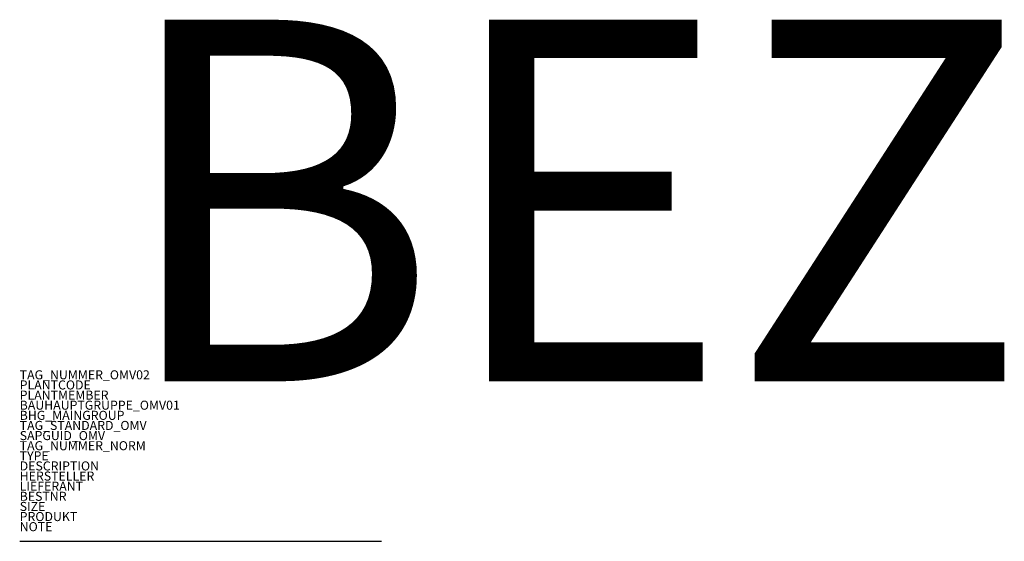
# Model space of a CAD drawing. Units: millimetres. Extents: x 110 to 112.72, y 260 to 261.44.
import ezdxf
from ezdxf.enums import TextEntityAlignment as Align

# ---------------------------------------------------------------- set-up
doc = ezdxf.new("R2010")
doc.units = ezdxf.units.MM
doc.linetypes.add('OMV_DASHED01', pattern=[15, 12, -3])
doc.styles.add('ISOCP', font='isocpeur.ttf')

msp = doc.modelspace()

# ---------------------------------------------------------------- linework, layer by layer
at = {"linetype": 'OMV_DASHED01', "lineweight": 25}
msp.add_line((110, 260), (111, 260), dxfattribs=at)

# ---------------------------------------------------------------- texts
at = {"color": 0, "linetype": 'ByBlock', "style": 'ISOCP'}
msp.add_attdef('BEZ', text='', height=1, dxfattribs=at).set_placement((112.7853, 260.4427), align=Align.RIGHT)
at = {"style": 'ISOCP', "flags": 1}
for tag, p, s in [('TAG_NUMMER_OMV02', (110, 260.448), 'n/a'), ('PLANTCODE', (110, 260.42), 'n/a'), ('PLANTMEMBER', (110, 260.392), 'n/a'), ('BAUHAUPTGRUPPE_OMV01', (110, 260.364), 'Q_ATR'), ('BHG_MAINGROUP', (110, 260.336), 'Q'), ('TAG_STANDARD_OMV', (110, 260.308), '1'), ('SAPGUID_OMV', (110, 260.28), 'n/a'), ('TAG_NUMMER_NORM', (110, 260.252), ''), ('DESCRIPTION', (110, 260.196), 'Wirkleitung'), ('HERSTELLER', (110, 260.168), 'n/a'), ('LIEFERANT', (110, 260.14), 'n/a'), ('BESTNR', (110, 260.112), 'n/a'), ('SIZE', (110, 260.084), 'n/a'), ('PRODUKT', (110, 260.056), 'n/a')]:
    msp.add_attdef(tag, p, s, height=0.025, dxfattribs=at)
at = {"color": 0, "linetype": 'ByBlock', "lineweight": -2, "style": 'ISOCP', "flags": 1}
for tag, p, s in [('TYPE', (110, 260.224), 'Wirkleitung'), ('NOTE', (110, 260.028), '')]:
    msp.add_attdef(tag, p, s, height=0.025, dxfattribs=at)

doc.saveas('drawing.dxf')
